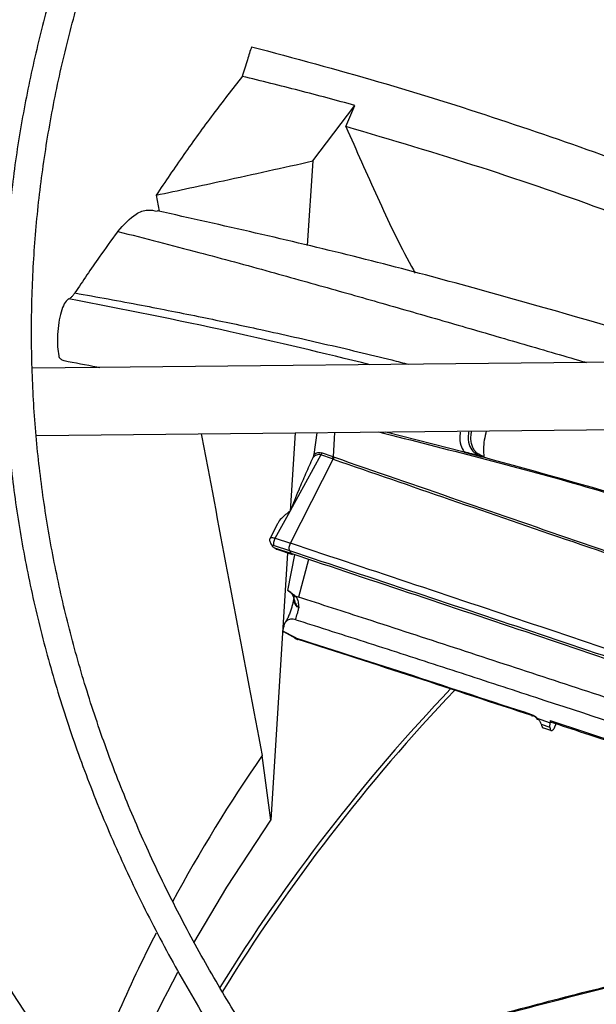
# Model space of a CAD drawing. Units: inches. Extents: x 8 to 525, y 3 to 403.
# Drawn here: x 412 to 414, y 362 to 365 of the extents above; entities that cross this region are included whole.
import ezdxf

# ---------------------------------------------------------------- set-up
doc = ezdxf.new("R2010")
doc.units = ezdxf.units.IN
doc.header["$LTSCALE"] = 48
doc.header["$MEASUREMENT"] = 0

msp = doc.modelspace()

# ---------------------------------------------------------------- linework, layer by layer
at = {"color": 7, "linetype": 'Continuous', "lineweight": 25}
for p, q in [((413.2057972, 364.7009433), (413.3322185, 364.8677857)), ((413.3050814, 364.8041458), (413.3322185, 364.8677857)), ((413.2057972, 364.7009433), (413.189143, 364.4467221)), ((412.7352681, 364.5981749), (412.7444078, 364.5498539)), ((412.4735506, 364.2868991), (412.4715945, 364.2858108)), ((415.2492264, 364.1081194), (412.3639839, 364.0790531)), ((412.3762343, 363.8766916), (415.2633142, 363.9057763)), ((413.1527414, 363.8845142), (413.1376516, 363.6499174)), ((413.2173061, 363.8851646), (413.2085323, 363.8199117)), ((413.4191839, 363.8870588), (413.418638, 363.8871929)), ((413.4250085, 363.8872571), (413.6603338, 363.8272567)), ((413.2301666, 363.8184654), (413.1379098, 363.6505695)), ((413.2643437, 363.8065535), (413.2301666, 363.8184654)), ((413.2663209, 363.8121727), (413.2321467, 363.8241384)), ((413.2690033, 363.811233), (413.2663209, 363.8121727)), ((413.6591769, 363.8284335), (413.6607248, 363.8254197)), ((413.6607248, 363.8254197), (413.6603346, 363.8272576)), ((413.7064385, 363.8133283), (413.6607248, 363.8254197)), ((413.7050174, 363.816325), (413.7064385, 363.8133283)), ((413.715776, 363.8136316), (413.7189466, 363.8132131)), ((413.7172274, 363.8121987), (413.715776, 363.8136316)), ((413.7189466, 363.8132131), (413.7172268, 363.812198)), ((413.1387841, 363.553022), (413.2670306, 363.8056163)), ((413.2670306, 363.8056163), (413.2643437, 363.8065535)), ((413.0926122, 363.5681345), (413.1374968, 363.6498179)), ((413.1376516, 363.6499174), (413.1374968, 363.6498179)), ((413.1379098, 363.6505695), (413.1376516, 363.6499174)), ((413.0996481, 363.6111495), (413.0763645, 363.5667378)), ((413.0896839, 363.5463085), (413.1358519, 363.5311979)), ((413.0926122, 363.5681345), (413.1387841, 363.553022)), ((413.1390791, 363.5529259), (413.1387835, 363.5530227)), ((413.1297212, 363.5243983), (413.0793651, 362.7218134)), ((413.140927, 363.5219786), (413.0944483, 363.5371899)), ((413.0976455, 363.5350704), (413.0983804, 363.5346714)), ((413.0977717, 363.534855), (413.1448093, 363.5194601)), ((413.1506359, 363.5187365), (413.1298828, 363.4117153)), ((413.1358519, 363.5311979), (413.1361534, 363.5310996)), ((413.1361534, 363.5310996), (413.140927, 363.5219786)), ((413.1926883, 363.5046941), (413.1625504, 363.3913555)), ((413.13021, 363.4115435), (413.1298828, 363.4117153)), ((413.1316454, 363.4105644), (413.13021, 363.4115435)), ((413.1625504, 363.3913555), (413.1555225, 363.393623)), ((413.1555227, 363.3936198), (413.160446, 363.3814545)), ((413.1486235, 363.3875892), (413.1481334, 363.3884404)), ((413.160446, 363.3814545), (413.1614066, 363.3771242)), ((413.1614066, 363.3771242), (413.1616281, 363.3758947)), ((413.1616281, 363.3758947), (413.1621183, 363.3727672)), ((413.1621183, 363.3727672), (413.162473, 363.3701706)), ((413.162473, 363.3701706), (413.162833, 363.3670476)), ((413.162833, 363.3670476), (413.1638388, 363.3590945)), ((413.1170566, 363.2895459), (413.1178531, 363.2998074)), ((413.1170566, 363.2895459), (413.1518102, 363.2706331)), ((413.1548091, 363.2674815), (413.1190758, 363.2867405)), ((413.1518102, 363.2706329), (413.1566116, 363.2685634)), ((413.1524341, 363.2672079), (413.1583106, 363.2646493)), ((413.1548091, 363.2674815), (413.1609139, 363.2650962)), ((413.8805926, 363.026543), (413.8899496, 363.0234658)), ((413.8899496, 363.0234658), (413.9180927, 363.0142098)), ((413.8909923, 363.0098701), (413.9174549, 363.001179)), ((413.9174549, 363.001179), (413.9180927, 363.0142098)), ((413.9184016, 363.0205188), (413.9180927, 363.0142098)), ((413.9184016, 363.0205188), (414.1446041, 362.9461857)), ((413.9296242, 362.9972185), (413.9373919, 363.0142783)), ((413.8949364, 362.9994897), (413.921523, 362.9907401)), ((413.0793651, 362.7218134), (413.0536676, 362.9158174))]:
    msp.add_line(p, q, dxfattribs=at)
at = {"color": 7, "linetype": 'Continuous', "lineweight": 25, "flags": 128}
for points in [[(412.6195529, 364.4882565), (412.6198769, 364.4886945), (412.6204705, 364.4894966)], [(413.884729, 360.4912662), (413.6670106, 360.6668754), (413.4594077, 360.8465186), (413.2621442, 361.0300018), (413.0754334, 361.2171267), (412.8994768, 361.4076913), (412.7344644, 361.6014899), (412.5805745, 361.7983131), (412.4379733, 361.9979484), (412.3068147, 362.2001802), (412.1872404, 362.40479), (412.0793795, 362.6115569), (411.9833485, 362.8202577), (411.8992511, 363.0306668), (411.8271782, 363.2425572), (411.7672075, 363.4556999), (411.7194039, 363.6698648), (411.6838189, 363.8848207), (411.6604911, 364.1003352)], [(413.2704018, 363.8856995), (413.2699848, 363.8679996), (413.2663209, 363.8121727)], [(412.8484808, 362.3527867), (412.9477214, 362.5204859), (413.0793651, 362.7218134)]]:
    msp.add_lwpolyline(points, dxfattribs=at)
at = {"color": 7, "linetype": 'Continuous', "lineweight": 25}
for centre, radius, start, end in [((413.2484598, 363.8153), 0.0181329, 331.160472, 350.0688618), ((417.5851799, 359.3387128), 5.4770961, 136.3943273, 148.2735424), ((417.6023239, 359.3326405), 5.4817972, 136.413291, 148.4146686), ((417.0054904, 360.1918031), 4.7997038, 145.4212797, 151.5832643), ((416.5164632, 360.4481444), 4.2474541, 152.9044454, 160.2594993), ((416.5848766, 360.231615), 4.2963228, 151.7720954, 158.6613432)]:
    msp.add_arc(centre, radius, start, end, dxfattribs=at)
for points, knots in [([(423.033568, 370.4145212), (422.9202507, 370.4139569), (422.7601729, 370.4131597), (422.5227489, 370.4077931), (422.3181358, 370.4012669), (422.0741178, 370.3902975), (421.8177775, 370.3753084), (421.5494914, 370.3557377), (421.2731586, 370.3314069), (420.991064, 370.3021495), (420.7050013, 370.2678584), (420.4163571, 370.2284612), (420.1262429, 370.1839138), (419.8355752, 370.1341939), (419.5451288, 370.0792967), (419.2555735, 370.0192326), (418.9674996, 369.954024), (418.6814358, 369.8837046), (418.3978621, 369.8083175), (418.1172191, 369.7279142), (417.8399151, 369.6425542), (417.5663315, 369.5523036), (417.2968261, 369.4572352), (417.0317369, 369.3574273), (416.7713838, 369.2529638), (416.5160708, 369.1439335), (416.2660871, 369.0304295), (416.0217087, 368.9125493), (415.7831987, 368.7903937), (415.5508088, 368.6640673), (415.3247791, 368.5336773), (415.1053395, 368.3993338), (414.8927093, 368.2611488), (414.6870988, 368.1192366), (414.4887086, 367.9737129), (414.2977308, 367.8246945), (414.1143488, 367.6722989), (413.9387382, 367.5166441), (413.7710669, 367.3578479), (413.6114962, 367.196028), (413.4601812, 367.0313013), (413.3172711, 366.863784), (413.1829107, 366.693591), (413.0572406, 366.5208361), (412.9403981, 366.3456316), (412.8325185, 366.1680887), (412.7337359, 365.9883171), (412.6441841, 365.8064261), (412.5639975, 365.6225244), (412.4933123, 365.4367211), (412.4322672, 365.2491267), (412.381004, 365.0598544), (412.3396676, 364.8690214), (412.3084067, 364.6767505), (412.2873726, 364.4831724), (412.2767187, 364.2884274), (412.2765984, 364.0926676), (412.2871633, 363.8960606), (412.3085595, 363.6987893), (412.3409245, 363.5010527), (412.3843842, 363.303065), (412.4390487, 363.1050572), (412.5050092, 362.9072756), (412.5823341, 362.7099808), (412.6710669, 362.5134452), (412.7712236, 362.3179503), (412.882792, 362.1237834), (413.0057316, 361.9312345), (413.1399732, 361.740594), (413.2803852, 361.5586736), (413.425474, 361.3855453), (413.5738086, 361.221205), (413.7305114, 361.0595244), (413.8954365, 360.9006493), (414.0684337, 360.7447189), (414.2493463, 360.5918695), (414.4380106, 360.4422343), (414.6342561, 360.2959439), (414.8379056, 360.1531255), (415.0487753, 360.0139035), (415.2666747, 359.8783991), (415.4914073, 359.74673), (415.7227702, 359.6190108), (415.9605543, 359.4953522), (416.2045445, 359.3758618), (416.4545192, 359.2606436), (416.710251, 359.1497976), (416.9715058, 359.0434205), (417.2380435, 358.9416048), (417.5096172, 358.8444393), (417.7859731, 358.7520086), (418.0668498, 358.6643935), (418.3519778, 358.5816704), (418.6410778, 358.5039116), (418.9338589, 358.4311848), (419.2300156, 358.3635539), (419.5292227, 358.3010781), (419.831127, 358.2438123), (420.1353336, 358.1918073), (420.4413805, 358.1451101), (420.7486897, 358.1037645), (421.0564653, 358.0678127), (421.3634521, 358.0373007), (421.6672662, 358.012293), (421.9619613, 357.9929334), (422.2314811, 357.9794856), (422.4661785, 357.9710064), (422.6874789, 357.9655748), (422.8726968, 357.9630766), (422.9931675, 357.9628394), (423.033568, 357.9627598)], [0, 0, 0, 0, 0.010069809, 0.014225129, 0.021114519, 0.028279971, 0.035974251, 0.04400924, 0.052308763, 0.060812058, 0.069475943, 0.078268457, 0.087165511, 0.096148595, 0.105203244, 0.114317979, 0.123483568, 0.132692494, 0.141938574, 0.151216675, 0.160522503, 0.16985244, 0.179203429, 0.18857287, 0.197958552, 0.207358597, 0.21677141, 0.226195645, 0.235630182, 0.245074097, 0.254526655, 0.263987292, 0.273455607, 0.28293136, 0.292414437, 0.301904901, 0.311402973, 0.320909035, 0.33042363, 0.339947475, 0.349481462, 0.35902667, 0.368584369, 0.378156028, 0.387743322, 0.397348135, 0.40697256, 0.416618894, 0.426289629, 0.435987431, 0.445715111, 0.455475586, 0.465271819, 0.475106755, 0.484983235, 0.494903906, 0.504871116, 0.514886814, 0.524952191, 0.535068125, 0.545234877, 0.555452056, 0.565718622, 0.576032922, 0.58639276, 0.596795485, 0.607238107, 0.61771742, 0.628230117, 0.638772909, 0.648247412, 0.657722961, 0.667198698, 0.676674473, 0.686150142, 0.695625573, 0.705100641, 0.714575231, 0.72404923, 0.733522532, 0.742995003, 0.752466536, 0.761937021, 0.771406339, 0.780874355, 0.790340916, 0.799805845, 0.809268931, 0.818729924, 0.828188518, 0.83764434, 0.847096923, 0.856545683, 0.86598987, 0.875428509, 0.884860308, 0.894283515, 0.903695689, 0.913093325, 0.92247119, 0.931821094, 0.941129423, 0.950371719, 0.959499103, 0.968397647, 0.976726055, 0.983537319, 0.989293943, 0.996409663, 1, 1, 1, 1]), ([(423.033568, 358.0471242), (422.9206801, 358.0476868), (422.7612086, 358.0484816), (422.5246853, 358.0538319), (422.32085, 358.0603381), (422.0777636, 358.0712739), (421.8224084, 358.0862167), (421.5551624, 358.1057263), (421.2799127, 358.1299803), (420.9989386, 358.1591437), (420.7140304, 358.1933227), (420.4265725, 358.2325882), (420.1376755, 358.276983), (419.8482555, 358.3265282), (419.5590876, 358.3812266), (419.2708422, 358.4410664), (418.9841102, 358.5060229), (418.6994214, 358.5760606), (418.4172566, 358.6511342), (418.1380576, 358.7311894), (417.8622335, 358.8161645), (417.5901666, 358.9059904), (417.3222156, 359.0005914), (417.0587188, 359.0998859), (416.7999967, 359.2037868), (416.5463533, 359.3122018), (416.2980778, 359.4250341), (416.0554456, 359.5421827), (415.818719, 359.6635425), (415.5881484, 359.7890055), (415.3639724, 359.9184601), (415.1464183, 360.0517927), (414.9357031, 360.1888873), (414.7320333, 360.3296262), (414.5356058, 360.4738903), (414.3466081, 360.6215599), (414.1652184, 360.7725152), (413.9916064, 360.9266365), (413.8259337, 361.0838052), (413.6683548, 361.2439039), (413.5190173, 361.4068168), (413.3780634, 361.5724305), (413.2456301, 361.7406344), (413.1218509, 361.9113205), (413.0068567, 362.0843838), (412.9007773, 362.2597225), (412.8037424, 362.4372371), (412.7158834, 362.6168305), (412.6373345, 362.7984065), (412.568234, 362.9818691), (412.5087252, 363.1671203), (412.4589568, 363.3540584), (412.4190832, 363.5425758), (412.389264, 363.7325563), (412.3696625, 363.9238725), (412.3604435, 364.1163836), (412.361771, 364.3099326), (412.3738047, 364.5043439), (412.3966953, 364.6994236), (412.4305812, 364.8949601), (412.4755849, 365.0907261), (412.5318094, 365.2864784), (412.5993352, 365.4819604), (412.6782181, 365.6769042), (412.7684873, 365.8710337), (412.870145, 366.0640673), (412.9831662, 366.2557213), (413.1074987, 366.4457112), (413.2384117, 366.6273006), (413.3794001, 366.8067009), (413.5249124, 366.9773362), (413.6796778, 367.1452425), (413.8370908, 367.3043851), (414.0026719, 367.4607633), (414.1762711, 367.6142366), (414.3577356, 367.7646698), (414.5469052, 367.9119303), (414.7436126, 368.0558873), (414.9476833, 368.1964127), (415.1589355, 368.3333808), (415.3771803, 368.4666686), (415.602222, 368.5961563), (415.8338584, 368.7217274), (416.0718804, 368.8432686), (416.3160721, 368.96067), (416.5662112, 369.0738255), (416.8220686, 369.1826324), (417.0834086, 369.2869922), (417.3499888, 369.3868101), (417.6215596, 369.4819956), (417.8978643, 369.5724622), (418.1786381, 369.6581278), (418.4636073, 369.7389145), (418.752488, 369.814749), (419.0449837, 369.8855623), (419.3407815, 369.95129), (419.6395469, 370.0118723), (419.9409138, 370.0672536), (420.2444677, 370.1173829), (420.5497151, 370.1622128), (420.8560225, 370.201699), (421.1624842, 370.2357977), (421.4675955, 370.2644583), (421.7682805, 370.2876039), (422.0613033, 370.3053385), (422.3203973, 370.3169576), (422.5487754, 370.324144), (422.7773109, 370.3290512), (422.9390523, 370.329749), (423.033568, 370.3301567)], [0, 0, 0, 0, 0.010090721, 0.014254691, 0.021158392, 0.028338687, 0.036048836, 0.0441003, 0.05241671, 0.060937141, 0.069618286, 0.078428082, 0.087342351, 0.096342507, 0.105414019, 0.114545347, 0.123727203, 0.132952021, 0.14221357, 0.151506676, 0.160827005, 0.170170909, 0.1795353, 0.188917557, 0.198315452, 0.2077271, 0.217150906, 0.226585538, 0.2360299, 0.245483111, 0.254944494, 0.264413564, 0.273890026, 0.283373771, 0.292864854, 0.302363538, 0.311870286, 0.321385768, 0.330910866, 0.340446688, 0.349994573, 0.359556101, 0.369133096, 0.378727633, 0.388342026, 0.397978822, 0.407640779, 0.417330831, 0.427052044, 0.436807552, 0.446600488, 0.456433889, 0.4663106, 0.476233169, 0.486203739, 0.496223955, 0.506294884, 0.516416919, 0.526589584, 0.536812009, 0.54708274, 0.557399801, 0.567760782, 0.57816295, 0.588603344, 0.599078891, 0.609586491, 0.620123112, 0.630685854, 0.640184102, 0.650759644, 0.66025184, 0.669742591, 0.679231438, 0.688718669, 0.698204532, 0.707689233, 0.717172943, 0.726655791, 0.73613786, 0.745619189, 0.755099806, 0.764579703, 0.774058839, 0.783537134, 0.793014473, 0.802490694, 0.811965593, 0.821438907, 0.830910306, 0.84037938, 0.849845611, 0.859308343, 0.868766736, 0.878219694, 0.887665763, 0.897102964, 0.906528525, 0.915938433, 0.925326633, 0.934683492, 0.943992665, 0.953223904, 0.962314156, 0.971106522, 0.979558645, 0.985542087, 0.991551336, 1, 1, 1, 1]), ([(413.0218068, 365.0441519), (413.0176324, 365.0309877), (413.0082264, 365.0013252), (412.9989578, 364.9716473), (412.9938025, 364.9551404)], [0, 0, 0, 0, 0.4437983387, 1, 1, 1, 1]), ([(413.0218068, 365.0441519), (413.1497611, 365.0097968), (413.4040341, 364.9415258), (413.7672989, 364.8271423), (414.1156479, 364.7061786), (414.4507086, 364.5785883), (414.7748676, 364.4449983), (415.0403766, 364.3302318), (415.1958684, 364.2578947), (415.2483394, 364.2334844)], [0, 0, 0, 0, 0.156236994, 0.31047704, 0.463652362, 0.616412874, 0.769162252, 0.922103264, 1, 1, 1, 1]), ([(412.9938025, 364.9551404), (412.9644554, 364.9172585), (412.9041799, 364.8394534), (412.8178615, 364.7204552), (412.7628031, 364.6389408), (412.7352681, 364.5981749)], [0, 0, 0, 0, 0.321727645, 0.660791738, 1, 1, 1, 1]), ([(413.3322185, 364.8677857), (413.2764693, 364.8828522), (413.1649103, 364.9130015), (413.0508591, 364.941089), (412.9938025, 364.9551404)], [0, 0, 0, 0, 0.499728959, 1, 1, 1, 1]), ([(413.3050814, 364.8041458), (413.3362973, 364.7333454), (413.398729, 364.5917446), (413.4674071, 364.4453445), (413.5093193, 364.371211), (413.5130726, 364.3645721)], [0, 0, 0, 0, 0.476562307, 0.953124772, 1, 1, 1, 1]), ([(415.1568052, 364.1071883), (415.0496507, 364.1559035), (414.8249544, 364.2580563), (414.4736036, 364.405291), (414.1003596, 364.5488537), (413.7135064, 364.6835387), (413.4414642, 364.7638722), (413.3050814, 364.8041458)], [0, 0, 0, 0, 0.185911772, 0.389845784, 0.592959617, 0.795938558, 1, 1, 1, 1]), ([(412.7352681, 364.5981749), (412.8026422, 364.6126684), (412.9147566, 364.6367863), (413.071597, 364.6711873), (413.1610637, 364.6910246), (413.2057972, 364.7009433)], [0, 0, 0, 0, 0.429531565, 0.714764925, 1, 1, 1, 1]), ([(412.6204702, 364.4895), (412.6384952, 364.50951), (412.6676262, 364.5418492), (412.7081765, 364.5562217), (412.7290636, 364.5522659), (412.738566, 364.5504663)], [0, 0, 0, 0, 0.469392459, 0.758606367, 1, 1, 1, 1]), ([(414.437897, 364.099946), (414.4360167, 364.1005434), (414.2596341, 364.15659), (413.8918742, 364.2639905), (413.3291192, 364.4193326), (412.9358556, 364.5071578), (412.7387204, 364.5511828)], [0, 0, 0, 0, 0.0034530328, 0.3239208492, 0.6610950435, 1, 1, 1, 1]), ([(412.6195529, 364.4882565), (412.6011473, 364.4630297), (412.5697978, 364.4200619), (412.5274486, 364.3588723), (412.5035976, 364.3228341), (412.4916714, 364.304814)], [0, 0, 0, 0, 0.415524314, 0.707746013, 1, 1, 1, 1]), ([(412.6204703, 364.4895), (412.7015603, 364.4687363), (412.8544565, 364.4295861), (413.0716677, 364.3702615), (413.2701548, 364.3147456), (413.4580415, 364.2611648), (413.6427453, 364.2078748), (413.8280527, 364.1539338), (413.9562229, 364.1164966), (414.0227486, 364.0969157), (414.0265327, 364.0958018)], [0, 0, 0, 0, 0.172137115, 0.324567029, 0.463014564, 0.595741769, 0.725952172, 0.857798247, 0.991911229, 1, 1, 1, 1]), ([(412.4715945, 364.2858108), (412.467542, 364.2818997), (412.4596294, 364.2742631), (412.4497094, 364.2485278), (412.4426491, 364.2163126), (412.4391067, 364.1796788), (412.4391747, 364.144361), (412.4418269, 364.1246826), (412.4430356, 364.1157145)], [0, 0, 0, 0, 0.176844851, 0.345298098, 0.513834301, 0.683827841, 0.855910254, 1, 1, 1, 1]), ([(412.4735506, 364.2868991), (412.4743609, 364.2873078), (412.476429, 364.2883512), (412.4784955, 364.2899364), (412.4797524, 364.2909006)], [0, 0, 0, 0, 0.391792814, 1, 1, 1, 1]), ([(413.3775608, 364.089264), (413.238633, 364.1231382), (412.9436384, 364.1950655), (412.6362005, 364.2551247), (412.4735506, 364.2868991)], [0, 0, 0, 0, 0.4709504925, 1, 1, 1, 1]), ([(412.4797524, 364.2909006), (412.4817561, 364.2927155), (412.485789, 364.2963686), (412.4897023, 364.301987), (412.4916714, 364.304814)], [0, 0, 0, 0, 0.496824081, 1, 1, 1, 1]), ([(412.4916714, 364.304814), (412.5584479, 364.2927032), (412.6865892, 364.269463), (412.8682755, 364.2333118), (413.0506645, 364.1949596), (413.2404982, 364.1521831), (413.3924353, 364.1163259), (413.4767339, 364.0947956), (413.4938068, 364.0904351)], [0, 0, 0, 0, 0.194797705, 0.373808738, 0.537054659, 0.738854734, 0.947110601, 1, 1, 1, 1]), ([(412.4430356, 364.1157145), (412.4434831, 364.1141663), (412.4443778, 364.1110703), (412.4479146, 364.1069559), (412.452572, 364.1037434), (412.4566193, 364.1021945), (412.4588477, 364.1017318), (412.4592784, 364.1016424)], [0, 0, 0, 0, 0.235602715, 0.471153307, 0.707773298, 0.943523479, 1, 1, 1, 1]), ([(412.4592784, 364.1016424), (412.4921799, 364.0954257), (412.5278921, 364.0886779), (412.5633209, 364.081643), (412.5661092, 364.0810894)], [0, 0, 0, 0, 0.921297744, 1, 1, 1, 1]), ([(412.8707921, 363.8816738), (412.8786032, 363.8403743), (412.9394787, 363.5185082), (413.0004872, 363.1965042), (413.0536676, 362.9158174)], [0, 0, 0, 0, 0.128312738, 1, 1, 1, 1]), ([(413.4032303, 363.8875391), (413.504797, 363.8615913), (413.6064519, 363.835621), (413.9101618, 363.7580331), (414.3540998, 363.627235), (414.8217079, 363.4774916), (415.0946253, 363.3838946), (415.126143, 363.3730856)], [0, 0, 0, 0, 0.170854404, 0.171002529, 0.510893477, 0.943515815, 1, 1, 1, 1]), ([(413.6483439, 363.8868962), (413.6478739, 363.8836156), (413.6457245, 363.8686111), (413.648751, 363.8457375), (413.655702, 363.8342009), (413.6591769, 363.8284335)], [0, 0, 0, 0, 0.122758466, 0.561448724, 1, 1, 1, 1]), ([(413.6737252, 363.8897627), (413.6729053, 363.8838313), (413.6705436, 363.8667442), (413.6749998, 363.8440857), (413.6863456, 363.8276152), (413.6972324, 363.8202251), (413.7026175, 363.8174357), (413.7043933, 363.8166138), (413.7050174, 363.816325)], [0, 0, 0, 0, 0.184846502, 0.532501246, 0.807806901, 0.939598679, 0.978771474, 1, 1, 1, 1]), ([(413.7189466, 363.8132131), (413.7179268, 363.8135115), (413.7158781, 363.8141109), (413.7115823, 363.8157572), (413.704155, 363.8193577), (413.6953861, 363.8258932), (413.6879779, 363.8353566), (413.6816507, 363.8501112), (413.6790355, 363.8683788), (413.6814499, 363.8838968), (413.682376, 363.8898498)], [0, 0, 0, 0, 0.032018452, 0.064320272, 0.130028276, 0.265472265, 0.404317254, 0.544540168, 0.825277666, 1, 1, 1, 1]), ([(413.7263641, 363.8902929), (413.7241169, 363.8811825), (413.71962, 363.8629519), (413.7170382, 363.8360872), (413.7183107, 363.8208361), (413.7189467, 363.8132132)], [0, 0, 0, 0, 0.3331762962, 0.666703464, 1, 1, 1, 1]), ([(413.2055349, 363.8092453), (413.1983761, 363.79346), (413.1840594, 363.7618908), (413.1614575, 363.7090182), (413.1463289, 363.6714668), (413.1379098, 363.6505695)], [0, 0, 0, 0, 0.307261926, 0.614493763, 1, 1, 1, 1]), ([(413.2085323, 363.8199117), (413.2081564, 363.8179992), (413.2075409, 363.8148679), (413.2063796, 363.8112042), (413.2057294, 363.8096964), (413.2055349, 363.8092453)], [0, 0, 0, 0, 0.523737471, 0.857534131, 1, 1, 1, 1]), ([(413.2301666, 363.8184654), (413.227937, 363.8189606), (413.2234415, 363.819959), (413.2167705, 363.8180966), (413.2106972, 363.8145138), (413.207266, 363.8110121), (413.2055349, 363.8092454)], [0, 0, 0, 0, 0.243276883, 0.490502183, 0.742951143, 1, 1, 1, 1]), ([(413.2085323, 363.8199117), (413.2105007, 363.8211922), (413.2143262, 363.8236807), (413.2205103, 363.8253973), (413.2265113, 363.8256899), (413.2302817, 363.8246518), (413.2321467, 363.8241384)], [0, 0, 0, 0, 0.282539092, 0.54907397, 0.776965725, 1, 1, 1, 1]), ([(413.2321467, 363.8241384), (413.2319322, 363.8231436), (413.2315065, 363.8211688), (413.230611, 363.819362), (413.2301666, 363.8184654)], [0, 0, 0, 0, 0.503779018, 1, 1, 1, 1]), ([(413.2690033, 363.811233), (413.2687896, 363.8102552), (413.2683623, 363.8082995), (413.2674742, 363.8065113), (413.2670301, 363.8056172)], [0, 0, 0, 0, 0.500005655, 1, 1, 1, 1]), ([(415.4985828, 363.0519936), (415.2560092, 363.1323154), (414.7583941, 363.2970875), (414.0164991, 363.5525624), (413.5181707, 363.7250087), (413.2690033, 363.811233)], [0, 0, 0, 0, 0.322287288, 0.661139331, 1, 1, 1, 1]), ([(413.6591769, 363.8284335), (413.6668244, 363.8264219), (413.6821194, 363.8223988), (413.6973847, 363.8183496), (413.7050174, 363.816325)], [0, 0, 0, 0, 0.500000966, 1, 1, 1, 1]), ([(413.7050174, 363.816325), (413.706797, 363.8157085), (413.7097618, 363.8146813), (413.7133699, 363.8139788), (413.715143, 363.8137229), (413.715776, 363.8136316)], [0, 0, 0, 0, 0.491213557, 0.818397132, 1, 1, 1, 1]), ([(413.7172274, 363.8121987), (413.7156265, 363.8121015), (413.7122526, 363.8118965), (413.7084414, 363.8128351), (413.7064385, 363.8133283)], [0, 0, 0, 0, 0.474476964, 1, 1, 1, 1]), ([(413.7172274, 363.8121988), (413.87589, 363.7684443), (414.1932757, 363.6809187), (414.6559941, 363.5366835), (414.9602218, 363.4340747), (415.1123633, 363.382761)], [0, 0, 0, 0, 0.333208576, 0.666543766, 1, 1, 1, 1]), ([(413.2670301, 363.8056172), (413.3834722, 363.7653322), (413.622493, 363.6826392), (413.9917129, 363.5558536), (414.2880113, 363.454268), (414.5057332, 363.3798273), (414.6392848, 363.3342632), (414.7771257, 363.2873794), (414.9193005, 363.2392394), (415.0658328, 363.1898887), (415.216858, 363.1395247), (415.3620046, 363.0912006), (415.4575466, 363.060576), (415.5009124, 363.0466757)], [0, 0, 0, 0, 0.1582146541, 0.3247674771, 0.4996609547, 0.5575621854, 0.6172683704, 0.6787794723, 0.7420954915, 0.8072165767, 0.874142809, 0.9428742931, 1, 1, 1, 1]), ([(413.1374968, 363.6498179), (413.1284296, 363.6428117), (413.1143514, 363.6319336), (413.1025053, 363.6175419), (413.1000266, 363.6116049), (413.0998051, 363.6110745)], [0, 0, 0, 0, 0.622324404, 0.966257526, 1, 1, 1, 1]), ([(413.0770681, 363.5680611), (413.0765335, 363.566764), (413.0754675, 363.5641772), (413.0760802, 363.5592323), (413.078237, 363.5539582), (413.0811017, 363.5493647), (413.0834027, 363.5468233), (413.0841961, 363.5459471)], [0, 0, 0, 0, 0.225577588, 0.449857276, 0.670870339, 0.886525997, 1, 1, 1, 1]), ([(413.0772314, 363.5676106), (413.0773081, 363.5679731), (413.0775282, 363.5690131), (413.0795801, 363.5698119), (413.0827625, 363.5702353), (413.0872079, 363.5697576), (413.0908031, 363.5686778), (413.0926122, 363.5681345)], [0, 0, 0, 0, 0.108096775, 0.310118754, 0.531083681, 0.764033886, 1, 1, 1, 1]), ([(413.0944484, 363.5371898), (413.0934081, 363.5375864), (413.0913277, 363.5383798), (413.0882223, 363.5402684), (413.0857284, 363.5423327), (413.0841928, 363.5443205), (413.0838556, 363.545917), (413.0847747, 363.5468669), (413.086778, 363.5470873), (413.0887153, 363.5465681), (413.0896839, 363.5463085)], [0, 0, 0, 0, 0.1250019495, 0.2499987573, 0.3749978505, 0.4999999396, 0.6250018236, 0.7500004117, 0.8749967579, 1, 1, 1, 1]), ([(413.0896839, 363.5463085), (413.0892374, 363.54754), (413.0883086, 363.5501015), (413.088524, 363.5559908), (413.0899608, 363.5624577), (413.0917506, 363.5662895), (413.0926123, 363.5681344)], [0, 0, 0, 0, 0.240011851, 0.499247169, 0.758902517, 1, 1, 1, 1]), ([(413.1358519, 363.5311979), (413.1354039, 363.5324328), (413.1344729, 363.5349996), (413.134693, 363.5408961), (413.1361343, 363.5473572), (413.1379234, 363.5511819), (413.1387841, 363.553022)], [0, 0, 0, 0, 0.240556577, 0.500002434, 0.759446934, 1, 1, 1, 1]), ([(413.1361534, 363.5310996), (413.1357041, 363.5323349), (413.1347704, 363.5349024), (413.1349871, 363.5408), (413.1364271, 363.5472617), (413.1382177, 363.551086), (413.1390791, 363.5529259)], [0, 0, 0, 0, 0.240556144, 0.500002488, 0.759447444, 1, 1, 1, 1]), ([(415.6682942, 362.7250018), (415.583676, 362.7498136), (415.2389169, 362.8509043), (414.6469675, 363.0469981), (413.8905232, 363.3026091), (413.3895643, 363.4694856), (413.1390791, 363.5529258)], [0, 0, 0, 0, 0.097811277, 0.398511735, 0.699248941, 1, 1, 1, 1]), ([(413.0934396, 363.5376124), (413.0939406, 363.5372212), (413.0945929, 363.5367119), (413.0951389, 363.5364284), (413.0952655, 363.5363627)], [0, 0, 0, 0, 0.768138255, 1, 1, 1, 1]), ([(413.0944484, 363.5371898), (413.0950736, 363.5362308), (413.0960355, 363.5347551), (413.0975876, 363.5349992), (413.098131, 363.5350846)], [0, 0, 0, 0, 0.649905807, 1, 1, 1, 1]), ([(413.1361534, 363.5310996), (413.3865701, 363.4476848), (413.8874449, 363.2808413), (414.6438234, 363.0251987), (415.2421139, 362.8271529), (415.5933182, 362.7242303), (415.6843019, 362.6975669)], [0, 0, 0, 0, 0.2984863169, 0.5970220669, 0.8956037251, 1, 1, 1, 1]), ([(415.6897326, 362.6882595), (415.5983825, 362.7150289), (415.246861, 362.8180393), (414.6482961, 363.0161645), (413.8920683, 363.2717674), (413.3912887, 363.4385811), (413.140927, 363.5219786)], [0, 0, 0, 0, 0.104789873, 0.403238487, 0.701652823, 1, 1, 1, 1]), ([(413.1445036, 363.5199075), (413.143972, 363.5198186), (413.1424522, 363.5195644), (413.141528, 363.5210274), (413.140927, 363.5219786)], [0, 0, 0, 0, 0.349808113, 1, 1, 1, 1]), ([(413.1555227, 363.3936236), (413.1531367, 363.3949604), (413.1484242, 363.3976007), (413.1424677, 363.4031459), (413.1364418, 363.4078814), (413.1322929, 363.4103195), (413.13021, 363.4115435)], [0, 0, 0, 0, 0.268041107, 0.529403093, 0.763747502, 1, 1, 1, 1]), ([(413.1315191, 363.4106311), (413.1347496, 363.408474), (413.1413523, 363.4040652), (413.1450309, 363.3971775), (413.1469097, 363.3936598)], [0, 0, 0, 0, 0.489273854, 1, 1, 1, 1]), ([(413.1467843, 363.396334), (413.1465168, 363.3956671), (413.1459715, 363.394308), (413.147509, 363.3932037), (413.150619, 363.3928644), (413.1539086, 363.3933712), (413.1555228, 363.3936199)], [0, 0, 0, 0, 0.2453449538, 0.5000032068, 0.7546597218, 1, 1, 1, 1]), ([(413.1467649, 363.3939671), (413.1473748, 363.3922823), (413.1486702, 363.388704), (413.1493612, 363.3848534), (413.1497268, 363.3828158)], [0, 0, 0, 0, 0.470823028, 1, 1, 1, 1]), ([(413.1467838, 363.3963338), (413.1481859, 363.389642), (413.150307, 363.3795188), (413.1564677, 363.3670408), (413.1613621, 363.3617645), (413.1638388, 363.3590945)], [0, 0, 0, 0, 0.490656794, 0.742257143, 1, 1, 1, 1]), ([(413.1483294, 363.3881), (413.1480249, 363.3860739), (413.1472807, 363.3811213), (413.1452941, 363.3716902), (413.1423485, 363.3603717), (413.1385248, 363.3483695), (413.1339718, 363.3364434), (413.1290064, 363.3256317), (413.1249827, 363.3181691), (413.1231911, 363.3157069), (413.1227864, 363.3151508)], [0, 0, 0, 0, 0.080504091, 0.196788672, 0.325109992, 0.465149231, 0.616431603, 0.778323532, 0.949925404, 1, 1, 1, 1]), ([(413.1638388, 363.3590945), (413.1620737, 363.3602356), (413.1548199, 363.3649251), (413.1493755, 363.3754058), (413.1486476, 363.3831738), (413.1484046, 363.3857668)], [0, 0, 0, 0, 0.176439691, 0.725091637, 1, 1, 1, 1]), ([(415.771396, 362.5603515), (415.7578681, 362.5642765), (415.7184189, 362.5757222), (415.6514109, 362.5954159), (415.5682396, 362.6200637), (415.478719, 362.6468789), (415.3813613, 362.6763424), (415.2738868, 362.7092158), (415.1524558, 362.7467645), (415.0088557, 362.7916731), (414.8131969, 362.8536054), (414.4813602, 362.9601907), (414.1197976, 363.0785482), (413.8078195, 363.1810474), (413.6308506, 363.2390804), (413.49878, 363.282283), (413.3768019, 363.3220301), (413.264721, 363.358403), (413.1966079, 363.3803711), (413.1625504, 363.3913555)], [0, 0, 0, 0, 0.0149512543, 0.0436000189, 0.0742456959, 0.1072699977, 0.1432049149, 0.182841443, 0.2274871682, 0.2794634777, 0.3445707171, 0.4488503947, 0.6574300389, 0.7617107184, 0.8138496496, 0.865988609, 0.9181275974, 0.9590625912, 1, 1, 1, 1]), ([(413.1547883, 363.3233762), (413.1549151, 363.3252584), (413.1551726, 363.3290794), (413.1580809, 363.3376316), (413.1613488, 363.3476673), (413.1630087, 363.3552851), (413.1638388, 363.3590945)], [0, 0, 0, 0, 0.241168599, 0.489597071, 0.744766654, 1, 1, 1, 1]), ([(413.1547883, 363.3233762), (413.1493868, 363.3244837), (413.1393041, 363.3265512), (413.1274488, 363.3212862), (413.1200022, 363.3121089), (413.1185653, 363.3038841), (413.1178531, 363.2998074)], [0, 0, 0, 0, 0.29923152, 0.558566119, 0.781200261, 1, 1, 1, 1]), ([(413.1547883, 363.3233762), (413.1729607, 363.3176021), (413.2638257, 363.2887311), (413.4285408, 363.2358169), (413.6501893, 363.1638585), (413.9484204, 363.0663691), (414.3261037, 362.942489), (414.7862988, 362.7930154), (415.2542844, 362.646074), (415.6022378, 362.5392977), (415.7960807, 362.4848867), (415.8294376, 362.4755236)], [0, 0, 0, 0, 0.021415741, 0.107082191, 0.192748219, 0.2784139025, 0.4497599208, 0.6211017459, 0.792441326, 0.9642829251, 1, 1, 1, 1]), ([(413.1190758, 363.2867405), (413.1187548, 363.2864341), (413.118114, 363.2858226), (413.1175193, 363.2861625), (413.1171976, 363.2868173), (413.1169907, 363.2877642), (413.1170301, 363.2888285), (413.1170566, 363.2895459)], [0, 0, 0, 0, 0.255138574, 0.509201654, 0.632663557, 0.752428668, 1, 1, 1, 1]), ([(413.1518102, 363.270633), (413.1517321, 363.2699636), (413.1516116, 363.268932), (413.1518661, 363.2679289), (413.1522169, 363.2673409), (413.1527286, 363.2670046), (413.1535433, 363.2668733), (413.1543101, 363.2672418), (413.1548091, 363.2674815)], [0, 0, 0, 0, 0.237075273, 0.365376064, 0.496882852, 0.628846377, 0.758460473, 1, 1, 1, 1]), ([(413.1566116, 363.2685634), (413.2727675, 363.2311721), (413.5051341, 363.156372), (413.7429142, 363.078206), (413.8618323, 363.0391138)], [0, 0, 0, 0, 0.499882155, 1, 1, 1, 1]), ([(413.1566116, 363.2685634), (413.1566733, 363.2678059), (413.1567686, 363.2666379), (413.157316, 363.2655066), (413.1578812, 363.2648514), (413.1585773, 363.26449), (413.1595773, 363.2643742), (413.1603881, 363.2648119), (413.1609139, 363.2650959)], [0, 0, 0, 0, 0.238481959, 0.367730616, 0.49999427, 0.632258774, 0.761509866, 1, 1, 1, 1]), ([(413.1609139, 363.2650959), (413.2769872, 363.2276521), (413.5091393, 363.1527626), (413.7467178, 363.0745457), (413.8655099, 363.0354362)], [0, 0, 0, 0, 0.499987777, 1, 1, 1, 1]), ([(413.8618323, 363.0391138), (413.8651983, 363.0377228), (413.8719601, 363.0349285), (413.8777067, 363.0293464), (413.8805926, 363.026543)], [0, 0, 0, 0, 0.497810059, 1, 1, 1, 1]), ([(413.8618323, 363.0391138), (413.861845, 363.0383505), (413.8618646, 363.0371735), (413.8622934, 363.0360131), (413.862765, 363.0353299), (413.8633711, 363.0349354), (413.8642649, 363.0347733), (413.8650201, 363.0351754), (413.8655098, 363.0354363)], [0, 0, 0, 0, 0.238508651, 0.367749685, 0.499998264, 0.632247103, 0.761488878, 1, 1, 1, 1]), ([(413.8655099, 363.0354362), (413.8682825, 363.0342276), (413.8738332, 363.031808), (413.8784673, 363.0270351), (413.8807867, 363.0246463)], [0, 0, 0, 0, 0.499493927, 1, 1, 1, 1]), ([(413.8807867, 363.0246463), (413.8804007, 363.0244507), (413.879594, 363.0240422), (413.8791741, 363.0242536), (413.8794574, 363.0250909), (413.8802223, 363.0260693), (413.8805926, 363.026543)], [0, 0, 0, 0, 0.236507641, 0.494186423, 0.755102474, 1, 1, 1, 1]), ([(413.8805926, 363.026543), (413.882711, 363.0240063), (413.886943, 363.0189388), (413.8896436, 363.0128906), (413.8909923, 363.0098701)], [0, 0, 0, 0, 0.500585317, 1, 1, 1, 1]), ([(413.8909923, 363.0098701), (413.891352, 363.0084579), (413.8920609, 363.005675), (413.8935054, 363.0023554), (413.8952168, 362.9998228), (413.8966205, 362.999085), (413.89735, 362.9987016)], [0, 0, 0, 0, 0.255413919, 0.503306698, 0.74189251, 1, 1, 1, 1]), ([(413.9180095, 363.0170432), (413.9524613, 363.005707), (414.0276695, 362.9809603), (414.1033827, 362.9560784), (414.1444128, 362.9425945)], [0, 0, 0, 0, 0.458086324, 1, 1, 1, 1]), ([(413.9184016, 363.0205188), (413.918394, 363.0201091), (413.9183788, 363.0192941), (413.918541, 363.0182506), (413.9188206, 363.01739), (413.9192349, 363.0167629), (413.9197438, 363.016381), (413.9203355, 363.0162699), (413.9209894, 363.0164403), (413.9214483, 363.0167757), (413.9216824, 363.0169469)], [0, 0, 0, 0, 0.125345488, 0.24930773, 0.375515685, 0.498874964, 0.627397843, 0.750099219, 0.872458707, 1, 1, 1, 1]), ([(413.9174549, 363.001179), (413.9174433, 362.9998676), (413.9174201, 362.9972417), (413.9181509, 362.9941292), (413.9193561, 362.9918484), (413.9210483, 362.9906976), (413.9230617, 362.9906329), (413.9252751, 362.9917959), (413.9275466, 362.9939312), (413.9289313, 362.9961221), (413.9296242, 362.9972185)], [0, 0, 0, 0, 0.124529021, 0.249349595, 0.373962051, 0.499172759, 0.624068467, 0.749545523, 0.87465644, 1, 1, 1, 1]), ([(413.0996625, 361.9372619), (413.1414382, 361.9506538), (413.2682236, 361.991297), (413.4932123, 362.0589772), (413.7829503, 362.1409674), (414.0994455, 362.2233022), (414.4352569, 362.3019225), (414.7829891, 362.3731245), (415.1367055, 362.431419), (415.4109903, 362.4678545), (415.5678007, 362.4793123), (415.6042067, 362.4819724)], [0, 0, 0, 0, 0.053911581, 0.16361686, 0.285718621, 0.41657141, 0.552624087, 0.69042326, 0.826805423, 0.959790205, 1, 1, 1, 1]), ([(413.1047376, 361.9396829), (413.1650068, 361.9591673), (413.3001125, 362.0028454), (413.5195909, 362.0690168), (413.7675499, 362.1394983), (414.0331194, 362.2096037), (414.3288311, 362.2801644), (414.5754875, 362.3346446), (414.7317299, 362.3615544), (414.7717315, 362.3684439)], [0, 0, 0, 0, 0.113851573, 0.25522132, 0.407712764, 0.568465927, 0.734704295, 0.932078116, 1, 1, 1, 1])]:
    msp.add_open_spline(points, degree=3, knots=knots, dxfattribs=at)

doc.saveas('drawing.dxf')
